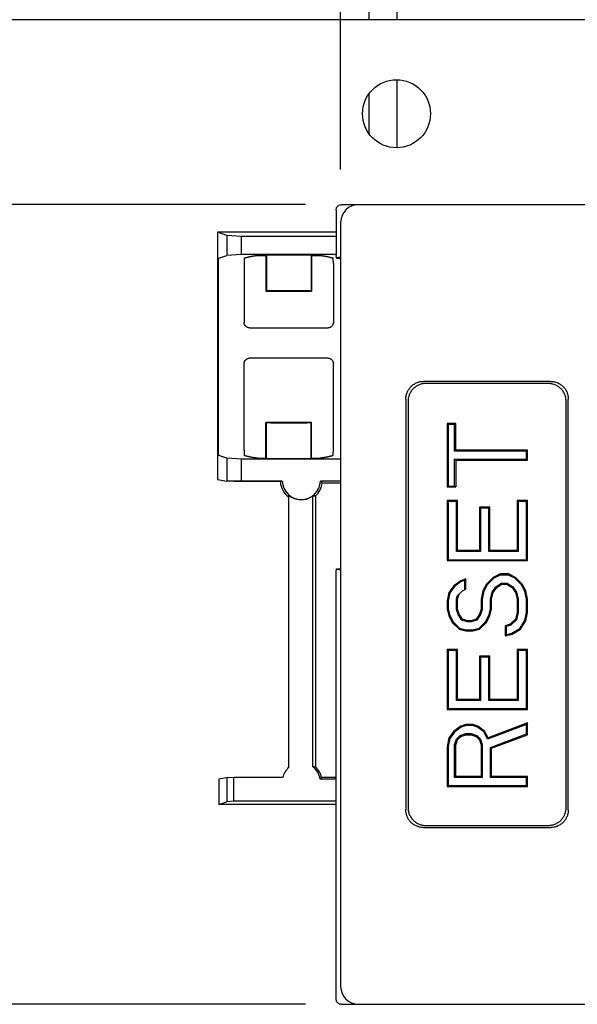
# Model space of a CAD drawing. Units: inches. Extents: x 0 to 22, y 0 to 17.
# Drawn here: x 4.3 to 5, y 8.4 to 9.6 of the extents above; entities that cross this region are included whole.
import ezdxf

# ---------------------------------------------------------------- set-up
doc = ezdxf.new("R2010")
doc.units = ezdxf.units.IN
doc.header["$LTSCALE"] = 1.21
doc.header["$MEASUREMENT"] = 0
doc.layers.get('0').update_dxf_attribs({"linetype": 'CONTINUOUS'})
doc.styles.get("Standard").update_dxf_attribs({"font": 'txt', "width": 0.8})
doc.dimstyles.new('DIMSTYLE_1', dxfattribs={"dimtxt": 0.15625, "dimasz": 0.1875, "dimexe": 0.18, "dimexo": 0.0625, "dimgap": 0.09, "dimtad": 0, "dimtih": 1, "dimtoh": 1, "dimlfac": 1.869159, "dimzin": 4, "dimdsep": 46, "dimtxsty": 'STANDARD', "dimblk": '_FILLED', "dimblk1": '_FILLED', "dimblk2": '_FILLED', "dimcen": 0.09, "dimadec": 0, "dimazin": 0, "dimtfac": 1, "dimtofl": 0, "dimtmove": 0, "dimatfit": 3, "dimldrblk": '_FILLED', "dimfxl": 1, "dimtolj": 1, "dimtzin": 4, "dimarcsym": 0})

# ---------------------------------------------------------------- blocks, each defined once
blk = doc.blocks.new('_FILLED')
at = {"color": 0, "linetype": 'BYBLOCK'}
blk.add_solid([(0, 0), (-1, 0.1667), (-1, -0.1667)], dxfattribs=at)
blk = doc.blocks.new('*D10')
at = {"color": 2, "linetype": 'CONTINUOUS'}
for p, q in [((5.4334, 15.1438), (2.9705, 15.1438)), ((3.0455, 15.1438), (3.0455, 12.5392)), ((3.0455, 9.3753), (3.0455, 12.2267)), ((4.6681, 9.3753), (2.9705, 9.3753))]:
    blk.add_line(p, q, dxfattribs=at)
at = {"color": 2, "linetype": 'CONTINUOUS', "xscale": 0.1875, "yscale": 0.1875, "zscale": 0.1875}
for p, rotation in [((3.0455, 15.1438), 90), ((3.0455, 9.3753), 270)]:
    blk.add_blockref('_FILLED', p, dxfattribs=dict(at, rotation=rotation))
at = {"color": 2, "linetype": 'CONTINUOUS', "width": 0.8}
blk.add_text('10.78', height=0.15625, dxfattribs=at).set_placement((2.733, 12.3048))
blk = doc.blocks.new('*D11')
at = {"color": 2, "linetype": 'CONTINUOUS'}
for p, q in [((4.6681, 9.3753), (2.9705, 9.3753)), ((3.0455, 9.3753), (3.0455, 9.071)), ((3.0455, 8.4316), (3.0455, 8.7585)), ((4.6681, 8.4316), (2.9705, 8.4316))]:
    blk.add_line(p, q, dxfattribs=at)
at = {"color": 2, "linetype": 'CONTINUOUS', "xscale": 0.1875, "yscale": 0.1875, "zscale": 0.1875}
for p, rotation in [((3.0455, 9.3753), 90), ((3.0455, 8.4316), 270)]:
    blk.add_blockref('_FILLED', p, dxfattribs=dict(at, rotation=rotation))
at = {"color": 2, "linetype": 'CONTINUOUS', "width": 0.8}
blk.add_text('1.76', height=0.15625, dxfattribs=at).set_placement((2.7955, 8.8367))
blk = doc.blocks.new('*D15')
at = {"color": 2, "linetype": 'CONTINUOUS'}
for p, q in [((4.7095, 9.4167), (4.7095, 15.9398)), ((5.8674, 15.33), (5.8674, 15.9398)), ((4.7095, 15.8648), (4.9541, 15.8648)), ((5.8674, 15.8648), (5.6103, 15.8648))]:
    blk.add_line(p, q, dxfattribs=at)
at = {"color": 2, "linetype": 'CONTINUOUS', "xscale": 0.1875, "yscale": 0.1875, "zscale": 0.1875, "rotation": 180}
blk.add_blockref('_FILLED', (4.7095, 15.8648), dxfattribs=at)
at = {"color": 2, "linetype": 'CONTINUOUS', "xscale": 0.1875, "yscale": 0.1875, "zscale": 0.1875}
blk.add_blockref('_FILLED', (5.8674, 15.8648), dxfattribs=at)
at = {"color": 2, "linetype": 'CONTINUOUS', "width": 0.8}
blk.add_text('2.16', height=0.15625, dxfattribs=at).set_placement((5.0322, 15.7867))
blk = doc.blocks.new('*D16')
at = {"color": 2, "linetype": 'CONTINUOUS'}
for p, q in [((4.7095, 9.4167), (4.7095, 15.6486)), ((5.3562, 9.2629), (5.3562, 15.6486)), ((4.7095, 15.5736), (4.3595, 15.5736)), ((5.3562, 15.5736), (5.7062, 15.5736))]:
    blk.add_line(p, q, dxfattribs=at)
at = {"color": 2, "linetype": 'CONTINUOUS', "xscale": 0.1875, "yscale": 0.1875, "zscale": 0.1875}
blk.add_blockref('_FILLED', (4.7095, 15.5736), dxfattribs=at)
at = {"color": 2, "linetype": 'CONTINUOUS', "xscale": 0.1875, "yscale": 0.1875, "zscale": 0.1875, "rotation": 180}
blk.add_blockref('_FILLED', (5.3562, 15.5736), dxfattribs=at)
at = {"color": 2, "linetype": 'CONTINUOUS', "width": 0.8}
blk.add_text('1.21', height=0.15625, dxfattribs=at).set_placement((4.7866, 15.4955))

msp = doc.modelspace()

# ---------------------------------------------------------------- linework, layer by layer
at = {"color": 3, "linetype": 'CONTINUOUS'}
for p, q in [((4.7433, 9.5935), (4.7433, 10.2146)), ((5.8825, 9.5935), (3.8972, 9.5935)), ((4.7433, 9.4585), (4.7433, 9.5068))]:
    msp.add_line(p, q, dxfattribs=at)
at = {"color": 7, "linetype": 'CONTINUOUS'}
for p, q in [((4.7757, 9.6227), (4.7757, 9.5935)), ((4.7757, 9.5226), (4.7757, 9.4424)), ((4.7041, 9.3689), (4.7041, 9.3158)), ((4.7104, 9.3753), (5.9042, 9.3753)), ((4.7095, 9.3542), (4.7095, 8.4527)), ((4.7041, 9.3426), (4.564, 9.3426)), ((4.5751, 9.3389), (4.564, 9.3426)), ((4.564, 9.3426), (4.564, 9.0509)), ((4.5924, 9.3378), (4.5751, 9.3389)), ((4.5751, 9.3389), (4.5751, 9.3153)), ((4.7041, 9.3378), (4.5924, 9.3378)), ((4.5924, 9.3165), (4.5924, 9.3378)), ((4.5658, 9.3122), (4.5751, 9.3153)), ((4.5924, 9.3165), (4.5751, 9.3153)), ((4.7041, 9.3165), (4.5924, 9.3165)), ((4.6113, 9.3152), (4.6214, 9.3152)), ((4.6219, 9.3155), (4.6214, 9.3152)), ((4.6214, 9.3152), (4.6214, 9.2731)), ((4.6219, 9.3155), (4.6219, 9.2733)), ((4.675, 9.3152), (4.6746, 9.3155)), ((4.6746, 9.3155), (4.6746, 9.2733)), ((4.675, 9.3152), (4.6852, 9.3152)), ((4.675, 9.3152), (4.675, 9.2731)), ((4.7045, 9.3121), (4.7041, 9.3158)), ((4.7045, 9.3121), (4.705, 9.3126)), ((4.7045, 9.3121), (4.7095, 9.3121)), ((4.5654, 9.0855), (4.5654, 9.3059)), ((4.5956, 9.3059), (4.5956, 9.2362)), ((4.7009, 9.3059), (4.7009, 9.2362)), ((4.6219, 9.2733), (4.6214, 9.2731)), ((4.6214, 9.2731), (4.675, 9.2731)), ((4.675, 9.2731), (4.6746, 9.2733)), ((4.6019, 9.2299), (4.6946, 9.2299)), ((4.6946, 9.1941), (4.6019, 9.1941)), ((4.5956, 9.0855), (4.5956, 9.1878)), ((4.7009, 9.0855), (4.7009, 9.1878)), ((4.9571, 9.1667), (4.8074, 9.1667)), ((4.9545, 9.1642), (4.81, 9.1642)), ((4.7864, 9.1457), (4.7864, 8.6611)), ((4.9781, 8.6611), (4.9781, 9.1457)), ((4.789, 9.1432), (4.789, 8.6637)), ((4.9755, 8.6637), (4.9755, 9.1432)), ((4.6214, 9.1183), (4.6219, 9.118)), ((4.675, 9.1183), (4.6214, 9.1183)), ((4.6214, 9.0762), (4.6214, 9.1183)), ((4.6219, 9.0759), (4.6219, 9.118)), ((4.6746, 9.118), (4.675, 9.1183)), ((4.6746, 9.0759), (4.6746, 9.118)), ((4.675, 9.0762), (4.675, 9.1183)), ((4.8452, 9.1171), (4.8351, 9.1171)), ((4.8351, 9.1171), (4.8362, 9.1159)), ((4.8351, 9.1171), (4.8351, 9.0421)), ((4.844, 9.1159), (4.8362, 9.1159)), ((4.8362, 9.1159), (4.8362, 9.0432)), ((4.8452, 9.1171), (4.844, 9.1159)), ((4.844, 9.0843), (4.844, 9.1159)), ((4.8452, 9.0855), (4.8452, 9.1171)), ((4.5751, 9.0761), (4.5658, 9.0792)), ((4.5924, 9.0749), (4.5751, 9.0761)), ((4.5751, 9.0761), (4.5751, 9.049)), ((4.7095, 9.0749), (4.5924, 9.0749)), ((4.5924, 9.0491), (4.5924, 9.0749)), ((4.6113, 9.0762), (4.6214, 9.0762)), ((4.6214, 9.0762), (4.6219, 9.0759)), ((4.6746, 9.0759), (4.675, 9.0762)), ((4.675, 9.0762), (4.6852, 9.0762)), ((4.8452, 9.0855), (4.844, 9.0843)), ((4.9287, 9.0843), (4.844, 9.0843)), ((4.844, 9.0748), (4.9287, 9.0748)), ((4.8452, 9.0737), (4.844, 9.0748)), ((4.844, 9.0432), (4.844, 9.0748)), ((4.9299, 9.0855), (4.8452, 9.0855)), ((4.9299, 9.0855), (4.9287, 9.0843)), ((4.9287, 9.0748), (4.9287, 9.0843)), ((4.9299, 9.0737), (4.9287, 9.0748)), ((4.9299, 9.0737), (4.9299, 9.0855)), ((4.8452, 9.0737), (4.9299, 9.0737)), ((4.8452, 9.0737), (4.8452, 9.0421)), ((4.564, 9.0509), (4.5751, 9.049)), ((4.5834, 9.0488), (4.5751, 9.049)), ((4.5924, 9.0491), (4.5834, 9.0488)), ((4.5834, 9.0488), (4.6402, 9.0488)), ((4.6405, 9.0491), (4.5924, 9.0491)), ((4.7095, 9.0491), (4.6857, 9.0491)), ((4.6877, 9.0469), (4.7095, 9.0469)), ((4.8351, 9.0421), (4.8362, 9.0432)), ((4.8351, 9.0421), (4.8452, 9.0421)), ((4.8362, 9.0432), (4.844, 9.0432)), ((4.8452, 9.0421), (4.844, 9.0432)), ((4.6482, 8.7109), (4.6482, 9.0325)), ((4.6762, 9.031), (4.6762, 8.7124)), ((4.6798, 9.0316), (4.6798, 8.7117)), ((4.8472, 9.0263), (4.8351, 9.0263)), ((4.8351, 9.0263), (4.8362, 9.0251)), ((4.8351, 9.0263), (4.8351, 8.9552)), ((4.846, 9.0251), (4.8362, 9.0251)), ((4.8362, 9.0251), (4.8362, 8.9563)), ((4.8472, 9.0263), (4.846, 9.0251)), ((4.846, 8.9659), (4.846, 9.0251)), ((4.8472, 8.967), (4.8472, 9.0263)), ((4.8855, 9.0184), (4.8734, 9.0184)), ((4.8734, 9.0184), (4.8746, 9.0172)), ((4.8734, 9.0184), (4.8734, 8.967)), ((4.8843, 9.0172), (4.8746, 9.0172)), ((4.8746, 9.0172), (4.8746, 8.9659)), ((4.8855, 9.0184), (4.8843, 9.0172)), ((4.8843, 8.9659), (4.8843, 9.0172)), ((4.8855, 8.967), (4.8855, 9.0184)), ((4.9299, 9.0263), (4.9178, 9.0263)), ((4.9178, 9.0263), (4.9189, 9.0251)), ((4.9178, 9.0263), (4.9178, 8.967)), ((4.9287, 9.0251), (4.9189, 9.0251)), ((4.9189, 9.0251), (4.9189, 8.9659)), ((4.9299, 9.0263), (4.9287, 9.0251)), ((4.9287, 8.9563), (4.9287, 9.0251)), ((4.9299, 8.9552), (4.9299, 9.0263)), ((4.8472, 8.967), (4.846, 8.9659)), ((4.8746, 8.9659), (4.846, 8.9659)), ((4.8734, 8.967), (4.8472, 8.967)), ((4.8734, 8.967), (4.8746, 8.9659)), ((4.8855, 8.967), (4.8843, 8.9659)), ((4.9189, 8.9659), (4.8843, 8.9659)), ((4.9178, 8.967), (4.8855, 8.967)), ((4.9178, 8.967), (4.9189, 8.9659)), ((4.8351, 8.9552), (4.8362, 8.9563)), ((4.8351, 8.9552), (4.9299, 8.9552)), ((4.8362, 8.9563), (4.9287, 8.9563)), ((4.9299, 8.9552), (4.9287, 8.9563)), ((4.7041, 8.9419), (4.7045, 8.9456)), ((4.7041, 8.4379), (4.7041, 8.9419)), ((4.7045, 8.9456), (4.7095, 8.9456)), ((4.7045, 8.9456), (4.705, 8.945)), ((4.8895, 8.9354), (4.8815, 8.9275)), ((4.8976, 8.9394), (4.8895, 8.9354)), ((4.8895, 8.9354), (4.8902, 8.9345)), ((4.8979, 8.9382), (4.8902, 8.9345)), ((4.9077, 8.9394), (4.8976, 8.9394)), ((4.8976, 8.9394), (4.8979, 8.9382)), ((4.9074, 8.9382), (4.8979, 8.9382)), ((4.9077, 8.9394), (4.9074, 8.9382)), ((4.9151, 8.9345), (4.9074, 8.9382)), ((4.9157, 8.9354), (4.9077, 8.9394)), ((4.9157, 8.9354), (4.9151, 8.9345)), ((4.9238, 8.9275), (4.9157, 8.9354)), ((4.8431, 8.9256), (4.8371, 8.9177)), ((4.844, 8.9247), (4.8382, 8.9172)), ((4.8512, 8.9315), (4.8431, 8.9256)), ((4.8431, 8.9256), (4.844, 8.9247)), ((4.8517, 8.9304), (4.844, 8.9247)), ((4.8573, 8.9335), (4.8512, 8.9315)), ((4.8512, 8.9315), (4.8517, 8.9304)), ((4.8561, 8.9318), (4.8517, 8.9304)), ((4.8573, 8.9335), (4.8561, 8.9318)), ((4.8561, 8.921), (4.8561, 8.9318)), ((4.8573, 8.9216), (4.8573, 8.9335)), ((4.8815, 8.9275), (4.8774, 8.9196)), ((4.8824, 8.9268), (4.8785, 8.9192)), ((4.8815, 8.9275), (4.8824, 8.9268)), ((4.8902, 8.9345), (4.8824, 8.9268)), ((4.8884, 8.9181), (4.8927, 8.9244)), ((4.8895, 8.9177), (4.8936, 8.9236)), ((4.8927, 8.9244), (4.8993, 8.9287)), ((4.8936, 8.9236), (4.8927, 8.9244)), ((4.8936, 8.9236), (4.8996, 8.9275)), ((4.8993, 8.9287), (4.906, 8.9287)), ((4.8996, 8.9275), (4.8993, 8.9287)), ((4.8996, 8.9275), (4.9057, 8.9275)), ((4.9057, 8.9275), (4.906, 8.9287)), ((4.9057, 8.9275), (4.9117, 8.9236)), ((4.906, 8.9287), (4.9125, 8.9244)), ((4.9117, 8.9236), (4.9125, 8.9244)), ((4.9117, 8.9236), (4.9157, 8.9177)), ((4.9125, 8.9244), (4.9168, 8.9181)), ((4.9228, 8.9268), (4.9151, 8.9345)), ((4.9238, 8.9275), (4.9228, 8.9268)), ((4.9267, 8.9192), (4.9228, 8.9268)), ((4.9278, 8.9196), (4.9238, 8.9275)), ((4.8371, 8.9177), (4.8351, 8.9078)), ((4.8382, 8.9172), (4.8362, 8.9077)), ((4.8371, 8.9177), (4.8382, 8.9172)), ((4.846, 8.91), (4.8473, 8.9139)), ((4.8472, 8.9098), (4.8492, 8.9157)), ((4.8473, 8.9139), (4.8532, 8.9196)), ((4.8532, 8.9196), (4.8573, 8.9216)), ((4.8774, 8.9196), (4.8754, 8.9098)), ((4.8785, 8.9192), (4.8766, 8.9096)), ((4.8774, 8.9196), (4.8785, 8.9192)), ((4.8863, 8.9099), (4.8884, 8.9181)), ((4.8875, 8.9098), (4.8895, 8.9177)), ((4.8895, 8.9177), (4.8884, 8.9181)), ((4.9157, 8.9177), (4.9168, 8.9181)), ((4.9157, 8.9177), (4.9178, 8.9098)), ((4.9168, 8.9181), (4.9189, 8.9099)), ((4.9278, 8.9196), (4.9267, 8.9192)), ((4.9287, 8.9096), (4.9267, 8.9192)), ((4.9299, 8.9098), (4.9278, 8.9196)), ((4.8351, 8.9078), (4.8362, 8.9077)), ((4.8351, 8.9078), (4.8351, 8.8979)), ((4.8362, 8.9077), (4.8362, 8.8981)), ((4.8472, 8.9098), (4.846, 8.91)), ((4.846, 8.8977), (4.846, 8.91)), ((4.8472, 8.8979), (4.8472, 8.9098)), ((4.8754, 8.9098), (4.8766, 8.9096)), ((4.8754, 8.9098), (4.8754, 8.8979)), ((4.8766, 8.9096), (4.8766, 8.8977)), ((4.8875, 8.9098), (4.8863, 8.9099)), ((4.8863, 8.8981), (4.8863, 8.9099)), ((4.8875, 8.8979), (4.8875, 8.9098)), ((4.9178, 8.9098), (4.9189, 8.9099)), ((4.9178, 8.9098), (4.9178, 8.894)), ((4.9189, 8.9099), (4.9189, 8.8938)), ((4.9299, 8.9098), (4.9287, 8.9096)), ((4.9287, 8.8941), (4.9287, 8.9096)), ((4.9299, 8.894), (4.9299, 8.9098)), ((4.8351, 8.8979), (4.8362, 8.8981)), ((4.8351, 8.8979), (4.8371, 8.89)), ((4.8362, 8.8981), (4.8382, 8.8904)), ((4.8371, 8.89), (4.8382, 8.8904)), ((4.8371, 8.89), (4.8411, 8.8821)), ((4.8382, 8.8904), (4.8421, 8.8828)), ((4.8472, 8.8979), (4.846, 8.8977)), ((4.8481, 8.8915), (4.846, 8.8977)), ((4.8492, 8.892), (4.8472, 8.8979)), ((4.8492, 8.892), (4.8481, 8.8915)), ((4.8525, 8.8851), (4.8481, 8.8915)), ((4.8532, 8.8861), (4.8492, 8.892)), ((4.8734, 8.892), (4.8694, 8.8861)), ((4.8744, 8.8915), (4.8701, 8.8851)), ((4.8754, 8.8979), (4.8734, 8.892)), ((4.8734, 8.892), (4.8744, 8.8915)), ((4.8766, 8.8977), (4.8744, 8.8915)), ((4.8754, 8.8979), (4.8766, 8.8977)), ((4.8805, 8.8828), (4.8844, 8.8904)), ((4.8815, 8.8821), (4.8855, 8.89)), ((4.8844, 8.8904), (4.8863, 8.8981)), ((4.8855, 8.89), (4.8844, 8.8904)), ((4.8855, 8.89), (4.8875, 8.8979)), ((4.8875, 8.8979), (4.8863, 8.8981)), ((4.9178, 8.894), (4.9157, 8.8861)), ((4.9189, 8.8938), (4.9168, 8.8855)), ((4.9178, 8.894), (4.9189, 8.8938)), ((4.9267, 8.8845), (4.9287, 8.8941)), ((4.9278, 8.8841), (4.9299, 8.894)), ((4.9299, 8.894), (4.9287, 8.8941)), ((4.8411, 8.8821), (4.8421, 8.8828)), ((4.8411, 8.8821), (4.8492, 8.8742)), ((4.8421, 8.8828), (4.8498, 8.8753)), ((4.8532, 8.8861), (4.8525, 8.8851)), ((4.8591, 8.8829), (4.8525, 8.8851)), ((4.8593, 8.8841), (4.8532, 8.8861)), ((4.8593, 8.8841), (4.8591, 8.8829)), ((4.8635, 8.8829), (4.8591, 8.8829)), ((4.8633, 8.8841), (4.8593, 8.8841)), ((4.8694, 8.8861), (4.8633, 8.8841)), ((4.8633, 8.8841), (4.8635, 8.8829)), ((4.8701, 8.8851), (4.8635, 8.8829)), ((4.8694, 8.8861), (4.8701, 8.8851)), ((4.8728, 8.8753), (4.8805, 8.8828)), ((4.8734, 8.8742), (4.8815, 8.8821)), ((4.8815, 8.8821), (4.8805, 8.8828)), ((4.9097, 8.8801), (4.9036, 8.8782)), ((4.9036, 8.8782), (4.9048, 8.8773)), ((4.9036, 8.8782), (4.9036, 8.8663)), ((4.9103, 8.8791), (4.9048, 8.8773)), ((4.9048, 8.8773), (4.9048, 8.8678)), ((4.9157, 8.8861), (4.9097, 8.8801)), ((4.9097, 8.8801), (4.9103, 8.8791)), ((4.9168, 8.8855), (4.9103, 8.8791)), ((4.9157, 8.8861), (4.9168, 8.8855)), ((4.9209, 8.8751), (4.9267, 8.8845)), ((4.9218, 8.8742), (4.9278, 8.8841)), ((4.9278, 8.8841), (4.9267, 8.8845)), ((4.8492, 8.8742), (4.8498, 8.8753)), ((4.8492, 8.8742), (4.8573, 8.8722)), ((4.8498, 8.8753), (4.8574, 8.8734)), ((4.8573, 8.8722), (4.8574, 8.8734)), ((4.8573, 8.8722), (4.8653, 8.8722)), ((4.8574, 8.8734), (4.8652, 8.8734)), ((4.8652, 8.8734), (4.8728, 8.8753)), ((4.8653, 8.8722), (4.8652, 8.8734)), ((4.8653, 8.8722), (4.8734, 8.8742)), ((4.8734, 8.8742), (4.8728, 8.8753)), ((4.9036, 8.8663), (4.9117, 8.8683)), ((4.9036, 8.8663), (4.9048, 8.8678)), ((4.9048, 8.8678), (4.9113, 8.8694)), ((4.9113, 8.8694), (4.9209, 8.8751)), ((4.9117, 8.8683), (4.9113, 8.8694)), ((4.9117, 8.8683), (4.9218, 8.8742)), ((4.9218, 8.8742), (4.9209, 8.8751)), ((4.8472, 8.8505), (4.8351, 8.8505)), ((4.8351, 8.8505), (4.8362, 8.8493)), ((4.8351, 8.8505), (4.8351, 8.7794)), ((4.846, 8.8493), (4.8362, 8.8493)), ((4.8362, 8.8493), (4.8362, 8.7806)), ((4.8472, 8.8505), (4.846, 8.8493)), ((4.846, 8.7901), (4.846, 8.8493)), ((4.8472, 8.7913), (4.8472, 8.8505)), ((4.8855, 8.8426), (4.8734, 8.8426)), ((4.8734, 8.8426), (4.8746, 8.8414)), ((4.8734, 8.8426), (4.8734, 8.7913)), ((4.8855, 8.8426), (4.8843, 8.8414)), ((4.8855, 8.7913), (4.8855, 8.8426)), ((4.9299, 8.8505), (4.9178, 8.8505)), ((4.9178, 8.8505), (4.9189, 8.8493)), ((4.9178, 8.8505), (4.9178, 8.7913)), ((4.9287, 8.8493), (4.9189, 8.8493)), ((4.9189, 8.8493), (4.9189, 8.7901)), ((4.9299, 8.8505), (4.9287, 8.8493)), ((4.9287, 8.7806), (4.9287, 8.8493)), ((4.9299, 8.7794), (4.9299, 8.8505)), ((4.8843, 8.8414), (4.8746, 8.8414)), ((4.8746, 8.8414), (4.8746, 8.7901)), ((4.8843, 8.7901), (4.8843, 8.8414)), ((4.8472, 8.7913), (4.846, 8.7901)), ((4.8746, 8.7901), (4.846, 8.7901)), ((4.8734, 8.7913), (4.8472, 8.7913)), ((4.8734, 8.7913), (4.8746, 8.7901)), ((4.8855, 8.7913), (4.8843, 8.7901)), ((4.9189, 8.7901), (4.8843, 8.7901)), ((4.9178, 8.7913), (4.8855, 8.7913)), ((4.9178, 8.7913), (4.9189, 8.7901)), ((4.8351, 8.7794), (4.8362, 8.7806)), ((4.8351, 8.7794), (4.9299, 8.7794)), ((4.8362, 8.7806), (4.9287, 8.7806)), ((4.9299, 8.7794), (4.9287, 8.7806)), ((4.8573, 8.7617), (4.8512, 8.7597)), ((4.8574, 8.7605), (4.8517, 8.7586)), ((4.8653, 8.7617), (4.8573, 8.7617)), ((4.8573, 8.7617), (4.8574, 8.7605)), ((4.8651, 8.7605), (4.8574, 8.7605)), ((4.8653, 8.7617), (4.8651, 8.7605)), ((4.8708, 8.7586), (4.8651, 8.7605)), ((4.8714, 8.7597), (4.8653, 8.7617)), ((4.9287, 8.7619), (4.8829, 8.7444)), ((4.9299, 8.7636), (4.8835, 8.7459)), ((4.9299, 8.7636), (4.9287, 8.7619)), ((4.9287, 8.7506), (4.9287, 8.7619)), ((4.9299, 8.7498), (4.9299, 8.7636)), ((4.8431, 8.7538), (4.8371, 8.7459)), ((4.844, 8.7529), (4.8382, 8.7454)), ((4.8512, 8.7597), (4.8431, 8.7538)), ((4.8431, 8.7538), (4.844, 8.7529)), ((4.8517, 8.7586), (4.844, 8.7529)), ((4.8462, 8.7445), (4.8506, 8.7489)), ((4.8506, 8.7489), (4.8571, 8.751)), ((4.8512, 8.7478), (4.8506, 8.7489)), ((4.8512, 8.7597), (4.8517, 8.7586)), ((4.8512, 8.7478), (4.8573, 8.7498)), ((4.8571, 8.751), (4.8635, 8.751)), ((4.8573, 8.7498), (4.8571, 8.751)), ((4.8573, 8.7498), (4.8633, 8.7498)), ((4.8633, 8.7498), (4.8635, 8.751)), ((4.8633, 8.7498), (4.8694, 8.7478)), ((4.8635, 8.751), (4.87, 8.7489)), ((4.8694, 8.7478), (4.87, 8.7489)), ((4.87, 8.7489), (4.8744, 8.7445)), ((4.8714, 8.7597), (4.8708, 8.7586)), ((4.8785, 8.753), (4.8708, 8.7586)), ((4.8794, 8.7538), (4.8714, 8.7597)), ((4.8794, 8.7538), (4.8785, 8.753)), ((4.8829, 8.7444), (4.8785, 8.753)), ((4.8835, 8.7459), (4.8794, 8.7538)), ((4.8863, 8.7348), (4.9287, 8.7506)), ((4.8875, 8.734), (4.9299, 8.7498)), ((4.9299, 8.7498), (4.9287, 8.7506)), ((4.8371, 8.7459), (4.8351, 8.736)), ((4.8382, 8.7454), (4.8362, 8.7359)), ((4.8371, 8.7459), (4.8382, 8.7454)), ((4.844, 8.7382), (4.8462, 8.7445)), ((4.8452, 8.738), (4.844, 8.7382)), ((4.844, 8.6993), (4.844, 8.7382)), ((4.8452, 8.738), (4.8472, 8.7439)), ((4.8452, 8.7004), (4.8452, 8.738)), ((4.8472, 8.7439), (4.8462, 8.7445)), ((4.8472, 8.7439), (4.8512, 8.7478)), ((4.8694, 8.7478), (4.8734, 8.7439)), ((4.8734, 8.7439), (4.8744, 8.7445)), ((4.8734, 8.7439), (4.8754, 8.738)), ((4.8744, 8.7445), (4.8766, 8.7382)), ((4.8754, 8.738), (4.8766, 8.7382)), ((4.8754, 8.738), (4.8754, 8.7004)), ((4.8766, 8.7382), (4.8766, 8.6993)), ((4.8835, 8.7459), (4.8829, 8.7444)), ((4.8351, 8.736), (4.8362, 8.7359)), ((4.8351, 8.736), (4.8351, 8.6886)), ((4.8362, 8.7359), (4.8362, 8.6898)), ((4.8875, 8.734), (4.8863, 8.7348)), ((4.8863, 8.6993), (4.8863, 8.7348)), ((4.8875, 8.7004), (4.8875, 8.734)), ((4.5751, 8.6989), (4.5657, 8.6973)), ((4.5657, 8.6973), (4.5657, 8.6675)), ((4.5834, 8.6991), (4.5751, 8.6989)), ((4.5751, 8.6989), (4.5751, 8.6707)), ((4.6411, 8.6991), (4.5834, 8.6991)), ((4.5834, 8.6712), (4.5834, 8.6991)), ((4.7041, 8.6973), (4.6855, 8.6973)), ((4.7041, 8.6991), (4.687, 8.6991)), ((4.8452, 8.7004), (4.844, 8.6993)), ((4.8766, 8.6993), (4.844, 8.6993)), ((4.8754, 8.7004), (4.8452, 8.7004)), ((4.8754, 8.7004), (4.8766, 8.6993)), ((4.8875, 8.7004), (4.8863, 8.6993)), ((4.9287, 8.6993), (4.8863, 8.6993)), ((4.9299, 8.7004), (4.8875, 8.7004)), ((4.9299, 8.7004), (4.9287, 8.6993)), ((4.9287, 8.6898), (4.9287, 8.6993)), ((4.9299, 8.6886), (4.9299, 8.7004)), ((4.8351, 8.6886), (4.8362, 8.6898)), ((4.8351, 8.6886), (4.9299, 8.6886)), ((4.8362, 8.6898), (4.9287, 8.6898)), ((4.9299, 8.6886), (4.9287, 8.6898)), ((4.5657, 8.6675), (4.5751, 8.6707)), ((4.7041, 8.6675), (4.5657, 8.6675)), ((4.5834, 8.6712), (4.5751, 8.6707)), ((4.7041, 8.6712), (4.5834, 8.6712)), ((4.8074, 8.6402), (4.9571, 8.6402)), ((4.81, 8.6427), (4.9545, 8.6427)), ((4.7104, 8.4316), (6.0106, 8.4316))]:
    msp.add_line(p, q, dxfattribs=at)
at = {"color": 3, "linetype": 'CONTINUOUS'}
msp.add_circle((4.7754, 9.4825), 0.0401, dxfattribs=at)
at = {"color": 7, "linetype": 'CONTINUOUS'}
for centre, radius, start, end in [((4.7306, 9.3542), 0.0211, 90, 180), ((4.6631, 9.0499), 0.0248, 183.1196, 232.6685), ((4.6631, 9.0499), 0.0226, 182.1312, 357.8688), ((4.6631, 9.0499), 0.0248, 312.4304, 353.1049), ((4.6631, 9.0499), 0.0229, 229.5569, 304.6438), ((4.6631, 8.6939), 0.0226, 131.0799, 166.5276), ((4.6631, 8.6939), 0.0226, 8.731, 54.8397), ((4.6631, 8.6939), 0.0245, 12.4439, 46.9365), ((4.7306, 8.4527), 0.0211, 180, 270)]:
    msp.add_arc(centre, radius, start, end, dxfattribs=at)
for points, knots in [([(4.7041, 9.3689), (4.7041, 9.3696), (4.7043, 9.3709), (4.7052, 9.3727), (4.7066, 9.3741), (4.7084, 9.375), (4.7098, 9.3753), (4.7104, 9.3753)], [0, 0, 0, 0, 0.200273, 0.400003, 0.599466, 0.799639, 1, 1, 1, 1]), ([(4.5654, 9.3059), (4.5654, 9.3067), (4.5655, 9.3081), (4.5654, 9.3102), (4.5657, 9.3113), (4.5656, 9.3121), (4.5658, 9.3122)], [0, 0, 0, 0, 0.377061, 0.69999, 0.917691, 1, 1, 1, 1]), ([(4.5957, 9.3111), (4.5957, 9.3106), (4.5956, 9.3096), (4.5956, 9.3078), (4.5956, 9.3066), (4.5956, 9.3059)], [0, 0, 0, 0, 0.269934, 0.614813, 1, 1, 1, 1]), ([(4.5959, 9.3122), (4.5961, 9.3123), (4.5966, 9.3124), (4.5972, 9.3126), (4.5977, 9.3127), (4.5979, 9.3128)], [0, 0, 0, 0, 0.349, 0.682658, 1, 1, 1, 1]), ([(4.5979, 9.3128), (4.5981, 9.3129), (4.5984, 9.313), (4.599, 9.3131), (4.5995, 9.3133), (4.6, 9.3134), (4.6005, 9.3135), (4.6009, 9.3136), (4.6013, 9.3137), (4.6017, 9.3138), (4.6021, 9.3139), (4.6024, 9.314), (4.6027, 9.314), (4.603, 9.3141), (4.6034, 9.3142), (4.6036, 9.3142), (4.6039, 9.3143), (4.6042, 9.3143), (4.6045, 9.3144), (4.6048, 9.3145), (4.6051, 9.3145), (4.6054, 9.3146), (4.6057, 9.3146), (4.606, 9.3147), (4.6063, 9.3147), (4.6066, 9.3148), (4.6068, 9.3148), (4.6071, 9.3148), (4.6073, 9.3149), (4.6075, 9.3149), (4.6078, 9.3149), (4.608, 9.315), (4.6083, 9.315), (4.6086, 9.315), (4.6089, 9.3151), (4.6091, 9.3151), (4.6094, 9.3151), (4.6096, 9.3151), (4.6099, 9.3152), (4.6102, 9.3152), (4.6105, 9.3152), (4.6108, 9.3152), (4.611, 9.3152), (4.6112, 9.3152), (4.6113, 9.3152)], [0, 0, 0, 0, 0.0449, 0.08725, 0.127065, 0.1644, 0.199342, 0.232015, 0.262569, 0.291183, 0.318062, 0.343438, 0.367566, 0.390726, 0.41322, 0.435377, 0.457545, 0.479873, 0.502293, 0.524723, 0.547074, 0.569252, 0.591152, 0.61266, 0.633939, 0.654162, 0.675021, 0.691161, 0.707766, 0.724879, 0.74256, 0.760889, 0.779982, 0.800005, 0.821212, 0.844003, 0.860396, 0.878117, 0.897731, 0.920336, 0.942603, 0.960217, 0.983996, 1, 1, 1, 1]), ([(4.6746, 9.3155), (4.6736, 9.3155), (4.6714, 9.3155), (4.6678, 9.3156), (4.6635, 9.3157), (4.6587, 9.3157), (4.6536, 9.3157), (4.6482, 9.3157), (4.6429, 9.3157), (4.6378, 9.3157), (4.633, 9.3157), (4.6287, 9.3156), (4.625, 9.3155), (4.6229, 9.3155), (4.6219, 9.3155)], [0, 0, 0, 0, 0.054553, 0.124137, 0.206407, 0.298587, 0.397565, 0.5, 0.602435, 0.701413, 0.793594, 0.875863, 0.945447, 1, 1, 1, 1]), ([(4.6852, 9.3152), (4.6853, 9.3152), (4.6854, 9.3152), (4.6857, 9.3152), (4.686, 9.3152), (4.6862, 9.3152), (4.6864, 9.3152), (4.6867, 9.3152), (4.6869, 9.3151), (4.6871, 9.3151), (4.6873, 9.3151), (4.6876, 9.3151), (4.6879, 9.315), (4.6881, 9.315), (4.6885, 9.315), (4.6888, 9.3149), (4.6892, 9.3149), (4.6895, 9.3148), (4.6899, 9.3147), (4.6903, 9.3147), (4.6906, 9.3146), (4.6908, 9.3146), (4.691, 9.3146), (4.6913, 9.3145), (4.6915, 9.3145), (4.6918, 9.3144), (4.692, 9.3144), (4.6923, 9.3143), (4.6925, 9.3143), (4.6928, 9.3142), (4.6931, 9.3142), (4.6934, 9.3141), (4.6937, 9.314), (4.694, 9.314), (4.6943, 9.3139), (4.6947, 9.3138), (4.6951, 9.3137), (4.6955, 9.3136), (4.6959, 9.3135), (4.6964, 9.3134), (4.6969, 9.3133), (4.6974, 9.3131), (4.698, 9.313), (4.6986, 9.3128), (4.6992, 9.3126), (4.6999, 9.3124), (4.7003, 9.3123), (4.7006, 9.3122)], [0, 0, 0, 0, 0.013866, 0.033771, 0.04974, 0.064508, 0.078784, 0.0928, 0.106731, 0.121016, 0.136025, 0.152032, 0.169251, 0.187844, 0.207937, 0.229606, 0.252816, 0.27751, 0.303647, 0.331191, 0.345482, 0.360114, 0.375085, 0.39039, 0.406028, 0.421994, 0.438286, 0.454901, 0.471834, 0.48909, 0.506785, 0.525173, 0.544496, 0.564977, 0.58682, 0.610209, 0.63531, 0.662265, 0.691198, 0.722207, 0.755368, 0.790729, 0.82831, 0.8681, 0.910049, 0.954064, 1, 1, 1, 1]), ([(4.7009, 9.3059), (4.7009, 9.3066), (4.7009, 9.3078), (4.7008, 9.3095), (4.7008, 9.3109), (4.7007, 9.3117), (4.7007, 9.312)], [0, 0, 0, 0, 0.328845, 0.624026, 0.856352, 1, 1, 1, 1]), ([(4.7095, 9.3127), (4.7095, 9.3127), (4.7089, 9.3127), (4.7078, 9.3127), (4.7064, 9.3127), (4.7056, 9.3126), (4.7051, 9.3127), (4.705, 9.3126)], [0, 0, 0, 0, 0.028887, 0.415822, 0.723756, 0.92497, 1, 1, 1, 1]), ([(4.6746, 9.2733), (4.6736, 9.2734), (4.6714, 9.2734), (4.6678, 9.2735), (4.6635, 9.2735), (4.6587, 9.2736), (4.6536, 9.2736), (4.6482, 9.2736), (4.6429, 9.2736), (4.6378, 9.2736), (4.633, 9.2735), (4.6287, 9.2735), (4.625, 9.2734), (4.6229, 9.2734), (4.6219, 9.2733)], [0, 0, 0, 0, 0.054551, 0.12413, 0.206394, 0.29857, 0.397554, 0.5, 0.602446, 0.70143, 0.793607, 0.87587, 0.945449, 1, 1, 1, 1]), ([(4.6019, 9.2299), (4.6011, 9.2299), (4.5994, 9.2302), (4.5973, 9.2316), (4.5959, 9.2337), (4.5956, 9.2354), (4.5956, 9.2362)], [0, 0, 0, 0, 0.248612, 0.498928, 0.750018, 1, 1, 1, 1]), ([(4.7009, 9.2362), (4.7009, 9.2354), (4.7006, 9.2338), (4.6992, 9.2317), (4.6971, 9.2302), (4.6954, 9.2299), (4.6946, 9.2299)], [0, 0, 0, 0, 0.248612, 0.498928, 0.750018, 1, 1, 1, 1]), ([(4.5956, 9.1878), (4.5956, 9.1886), (4.5959, 9.1903), (4.5973, 9.1924), (4.5994, 9.1938), (4.6011, 9.1941), (4.6019, 9.1941)], [0, 0, 0, 0, 0.248612, 0.498928, 0.750018, 1, 1, 1, 1]), ([(4.6946, 9.1941), (4.6954, 9.1941), (4.6971, 9.1938), (4.6992, 9.1924), (4.7006, 9.1903), (4.7009, 9.1886), (4.7009, 9.1878)], [0, 0, 0, 0, 0.248612, 0.498928, 0.750018, 1, 1, 1, 1]), ([(4.7864, 9.1457), (4.7864, 9.1473), (4.7868, 9.1503), (4.7882, 9.1545), (4.7902, 9.158), (4.7929, 9.1611), (4.796, 9.1635), (4.7996, 9.1654), (4.8034, 9.1665), (4.8061, 9.1667), (4.8074, 9.1667)], [0, 0, 0, 0, 0.142387, 0.274052, 0.397332, 0.515904, 0.636401, 0.757888, 0.879697, 1, 1, 1, 1]), ([(4.81, 9.1642), (4.8084, 9.1642), (4.8054, 9.1638), (4.8012, 9.1624), (4.7977, 9.1603), (4.7946, 9.1577), (4.7922, 9.1546), (4.7904, 9.151), (4.7892, 9.1471), (4.789, 9.1445), (4.789, 9.1432)], [0, 0, 0, 0, 0.142669, 0.274601, 0.398025, 0.516571, 0.636943, 0.758454, 0.879651, 1, 1, 1, 1]), ([(4.9755, 9.1432), (4.9755, 9.1447), (4.9752, 9.1478), (4.9738, 9.1519), (4.9717, 9.1555), (4.9691, 9.1585), (4.9659, 9.161), (4.9624, 9.1628), (4.9585, 9.1639), (4.9559, 9.1642), (4.9545, 9.1642)], [0, 0, 0, 0, 0.142669, 0.274601, 0.398025, 0.516571, 0.636943, 0.758454, 0.879651, 1, 1, 1, 1]), ([(4.9571, 9.1667), (4.9587, 9.1667), (4.9617, 9.1664), (4.9658, 9.165), (4.9694, 9.1629), (4.9724, 9.1603), (4.9749, 9.1572), (4.9767, 9.1536), (4.9778, 9.1497), (4.9781, 9.1471), (4.9781, 9.1457)], [0, 0, 0, 0, 0.142387, 0.274052, 0.397332, 0.515904, 0.636401, 0.757888, 0.879697, 1, 1, 1, 1]), ([(4.6219, 9.118), (4.6229, 9.118), (4.625, 9.118), (4.6287, 9.1179), (4.633, 9.1178), (4.6378, 9.1178), (4.6429, 9.1178), (4.6482, 9.1178), (4.6536, 9.1178), (4.6587, 9.1178), (4.6635, 9.1178), (4.6678, 9.1179), (4.6714, 9.118), (4.6736, 9.118), (4.6746, 9.118)], [0, 0, 0, 0, 0.054551, 0.12413, 0.206394, 0.29857, 0.397554, 0.5, 0.602446, 0.70143, 0.793607, 0.87587, 0.945449, 1, 1, 1, 1]), ([(4.5658, 9.0792), (4.5656, 9.0792), (4.5657, 9.0801), (4.5654, 9.0812), (4.5655, 9.0833), (4.5654, 9.0847), (4.5654, 9.0855)], [0, 0, 0, 0, 0.083134, 0.302369, 0.624854, 1, 1, 1, 1]), ([(4.5956, 9.0855), (4.5956, 9.0848), (4.5956, 9.0836), (4.5956, 9.0818), (4.5957, 9.0805), (4.5958, 9.0797), (4.5958, 9.0794)], [0, 0, 0, 0, 0.328845, 0.624026, 0.856352, 1, 1, 1, 1]), ([(4.6113, 9.0762), (4.6112, 9.0762), (4.611, 9.0762), (4.6108, 9.0762), (4.6105, 9.0762), (4.6103, 9.0762), (4.6101, 9.0762), (4.6098, 9.0762), (4.6096, 9.0762), (4.6094, 9.0763), (4.6092, 9.0763), (4.6089, 9.0763), (4.6086, 9.0763), (4.6083, 9.0764), (4.608, 9.0764), (4.6077, 9.0765), (4.6073, 9.0765), (4.6069, 9.0766), (4.6065, 9.0766), (4.6062, 9.0767), (4.6059, 9.0767), (4.6057, 9.0768), (4.6054, 9.0768), (4.6052, 9.0769), (4.605, 9.0769), (4.6047, 9.0769), (4.6045, 9.077), (4.6042, 9.077), (4.6039, 9.0771), (4.6037, 9.0772), (4.6034, 9.0772), (4.6031, 9.0773), (4.6028, 9.0773), (4.6025, 9.0774), (4.6022, 9.0775), (4.6018, 9.0776), (4.6014, 9.0776), (4.601, 9.0777), (4.6006, 9.0779), (4.6001, 9.078), (4.5996, 9.0781), (4.5991, 9.0782), (4.5985, 9.0784), (4.5979, 9.0786), (4.5973, 9.0788), (4.5966, 9.079), (4.5961, 9.0791), (4.5959, 9.0792)], [0, 0, 0, 0, 0.013866, 0.033771, 0.04974, 0.064508, 0.078784, 0.0928, 0.106731, 0.121016, 0.136025, 0.152032, 0.169251, 0.187844, 0.207937, 0.229606, 0.252816, 0.27751, 0.303647, 0.331191, 0.345482, 0.360114, 0.375085, 0.39039, 0.406028, 0.421994, 0.438286, 0.454901, 0.471834, 0.48909, 0.506785, 0.525173, 0.544496, 0.564977, 0.58682, 0.610209, 0.63531, 0.662265, 0.691198, 0.722207, 0.755368, 0.790729, 0.82831, 0.8681, 0.910049, 0.954064, 1, 1, 1, 1]), ([(4.6219, 9.0759), (4.6229, 9.0759), (4.625, 9.0758), (4.6287, 9.0758), (4.633, 9.0757), (4.6378, 9.0757), (4.6429, 9.0756), (4.6482, 9.0756), (4.6536, 9.0756), (4.6587, 9.0757), (4.6635, 9.0757), (4.6678, 9.0758), (4.6714, 9.0758), (4.6736, 9.0759), (4.6746, 9.0759)], [0, 0, 0, 0, 0.054553, 0.124137, 0.206407, 0.298587, 0.397565, 0.5, 0.602435, 0.701413, 0.793594, 0.875863, 0.945447, 1, 1, 1, 1]), ([(4.6986, 9.0786), (4.6984, 9.0785), (4.698, 9.0784), (4.6975, 9.0783), (4.697, 9.0781), (4.6965, 9.078), (4.696, 9.0779), (4.6956, 9.0778), (4.6952, 9.0777), (4.6948, 9.0776), (4.6944, 9.0775), (4.6941, 9.0774), (4.6937, 9.0774), (4.6934, 9.0773), (4.6931, 9.0772), (4.6928, 9.0772), (4.6925, 9.0771), (4.6922, 9.077), (4.6919, 9.077), (4.6916, 9.0769), (4.6913, 9.0769), (4.691, 9.0768), (4.6907, 9.0768), (4.6905, 9.0767), (4.6902, 9.0767), (4.6899, 9.0766), (4.6896, 9.0766), (4.6894, 9.0765), (4.6892, 9.0765), (4.6889, 9.0765), (4.6887, 9.0764), (4.6884, 9.0764), (4.6882, 9.0764), (4.6879, 9.0763), (4.6876, 9.0763), (4.6874, 9.0763), (4.6871, 9.0763), (4.6868, 9.0762), (4.6866, 9.0762), (4.6863, 9.0762), (4.686, 9.0762), (4.6857, 9.0762), (4.6854, 9.0762), (4.6853, 9.0762), (4.6852, 9.0762)], [0, 0, 0, 0, 0.0449, 0.08725, 0.127065, 0.1644, 0.199342, 0.232015, 0.262569, 0.291183, 0.318062, 0.343438, 0.367566, 0.390726, 0.41322, 0.435377, 0.457545, 0.479873, 0.502293, 0.524723, 0.547074, 0.569252, 0.591152, 0.61266, 0.633939, 0.654162, 0.675021, 0.691161, 0.707766, 0.724879, 0.74256, 0.760889, 0.779982, 0.800005, 0.821212, 0.844003, 0.860396, 0.878117, 0.897731, 0.920336, 0.942603, 0.960217, 0.983996, 1, 1, 1, 1]), ([(4.7006, 9.0792), (4.7003, 9.0791), (4.6999, 9.079), (4.6992, 9.0788), (4.6988, 9.0786), (4.6986, 9.0786)], [0, 0, 0, 0, 0.349, 0.682658, 1, 1, 1, 1]), ([(4.7008, 9.0803), (4.7008, 9.0808), (4.7008, 9.0818), (4.7009, 9.0836), (4.7009, 9.0848), (4.7009, 9.0855)], [0, 0, 0, 0, 0.271298, 0.615993, 1, 1, 1, 1]), ([(4.6402, 9.0488), (4.6403, 9.0488), (4.6404, 9.0489), (4.6405, 9.049), (4.6405, 9.0491)], [0, 0, 0, 0, 0.666363, 1, 1, 1, 1]), ([(4.6857, 9.0491), (4.686, 9.0488), (4.6864, 9.0484), (4.6871, 9.0477), (4.6875, 9.0472), (4.6877, 9.0469)], [0, 0, 0, 0, 0.335184, 0.668419, 1, 1, 1, 1]), ([(4.6798, 9.0316), (4.6794, 9.0315), (4.6786, 9.0314), (4.6774, 9.0312), (4.6766, 9.0311), (4.6762, 9.031)], [0, 0, 0, 0, 0.333032, 0.66608, 1, 1, 1, 1]), ([(4.705, 8.945), (4.7051, 8.9449), (4.7056, 8.945), (4.7064, 8.9449), (4.7078, 8.9449), (4.7089, 8.9449), (4.7095, 8.9449), (4.7095, 8.9449)], [0, 0, 0, 0, 0.075067, 0.276837, 0.584986, 0.971222, 1, 1, 1, 1]), ([(4.6762, 8.7124), (4.6766, 8.7123), (4.6774, 8.7122), (4.6786, 8.712), (4.6794, 8.7118), (4.6798, 8.7117)], [0, 0, 0, 0, 0.333718, 0.666751, 1, 1, 1, 1]), ([(4.687, 8.6991), (4.6869, 8.6989), (4.6865, 8.6985), (4.686, 8.6979), (4.6857, 8.6975), (4.6855, 8.6973)], [0, 0, 0, 0, 0.332314, 0.665593, 1, 1, 1, 1]), ([(4.8074, 8.6402), (4.8058, 8.6402), (4.8028, 8.6405), (4.7987, 8.6419), (4.7951, 8.644), (4.7921, 8.6466), (4.7896, 8.6497), (4.7878, 8.6533), (4.7867, 8.6572), (4.7864, 8.6598), (4.7864, 8.6611)], [0, 0, 0, 0, 0.142387, 0.274052, 0.397332, 0.515904, 0.636401, 0.757888, 0.879697, 1, 1, 1, 1]), ([(4.789, 8.6637), (4.789, 8.6621), (4.7893, 8.6591), (4.7907, 8.655), (4.7928, 8.6514), (4.7954, 8.6484), (4.7986, 8.6459), (4.8021, 8.6441), (4.806, 8.643), (4.8087, 8.6427), (4.81, 8.6427)], [0, 0, 0, 0, 0.142669, 0.274601, 0.398025, 0.516571, 0.636943, 0.758454, 0.879651, 1, 1, 1, 1]), ([(4.9545, 8.6427), (4.9561, 8.6427), (4.9591, 8.6431), (4.9633, 8.6445), (4.9669, 8.6466), (4.9699, 8.6492), (4.9723, 8.6523), (4.9741, 8.6559), (4.9753, 8.6597), (4.9755, 8.6624), (4.9755, 8.6637)], [0, 0, 0, 0, 0.142669, 0.274601, 0.398025, 0.516571, 0.636943, 0.758454, 0.879651, 1, 1, 1, 1]), ([(4.9781, 8.6611), (4.9781, 8.6596), (4.9778, 8.6566), (4.9763, 8.6524), (4.9743, 8.6488), (4.9716, 8.6458), (4.9685, 8.6434), (4.9649, 8.6415), (4.9611, 8.6404), (4.9584, 8.6402), (4.9571, 8.6402)], [0, 0, 0, 0, 0.142387, 0.274052, 0.397332, 0.515904, 0.636401, 0.757888, 0.879697, 1, 1, 1, 1]), ([(4.7104, 8.4316), (4.7098, 8.4316), (4.7084, 8.4318), (4.7066, 8.4328), (4.7052, 8.4342), (4.7043, 8.436), (4.7041, 8.4373), (4.7041, 8.4379)], [0, 0, 0, 0, 0.200323, 0.400078, 0.599542, 0.799689, 1, 1, 1, 1])]:
    msp.add_open_spline(points, degree=3, knots=knots, dxfattribs=at)
for points in [[(4.5958, 9.312), (4.5958, 9.3117), (4.5957, 9.3114), (4.5957, 9.3111)], [(4.5958, 9.312), (4.5958, 9.312), (4.5958, 9.3122), (4.5959, 9.3122)], [(4.7006, 9.3122), (4.7007, 9.3122), (4.7006, 9.312), (4.7007, 9.312)], [(4.5959, 9.0792), (4.5958, 9.0792), (4.5958, 9.0793), (4.5958, 9.0794)], [(4.7007, 9.0794), (4.7006, 9.0793), (4.7007, 9.0792), (4.7006, 9.0792)], [(4.7007, 9.0794), (4.7007, 9.0797), (4.7007, 9.08), (4.7008, 9.0803)]]:
    msp.add_open_spline(points, degree=3, dxfattribs=at)

# ---------------------------------------------------------------- dimensions: what is measured, and where the dimension line sits
at = {"color": 2, "linetype": 'CONTINUOUS'}
for base, p1, p2, angle, picture, middle in [((4.7095, 15.8648), (5.8674, 15.33), (4.7095, 9.4167), 180, '*D15', (5.2822, 15.8648)), ((3.0455, 9.3753), (5.4334, 15.1438), (4.6681, 9.3753), 270, '*D10', (3.0455, 12.3829)), ((3.0455, 8.4316), (4.6681, 9.3753), (4.6681, 8.4316), 270, '*D11', (3.0455, 8.9148))]:
    dim = msp.add_linear_dim(base=base, p1=p1, p2=p2, angle=angle, dimstyle='DIMSTYLE_1', dxfattribs=at)
    dim.commit()
    dim.dimension.update_dxf_attribs({"geometry": picture, "text_midpoint": middle, "dimtype": 160})
dim = msp.add_linear_dim(base=(5.3562, 15.5736), p1=(4.7095, 9.4167), p2=(5.3562, 9.2629), dimstyle='DIMSTYLE_1', dxfattribs=at)
dim.commit()
dim.dimension.update_dxf_attribs({"geometry": '*D16', "text_midpoint": (5.0366, 15.5736), "dimtype": 160})

doc.saveas('drawing.dxf')
